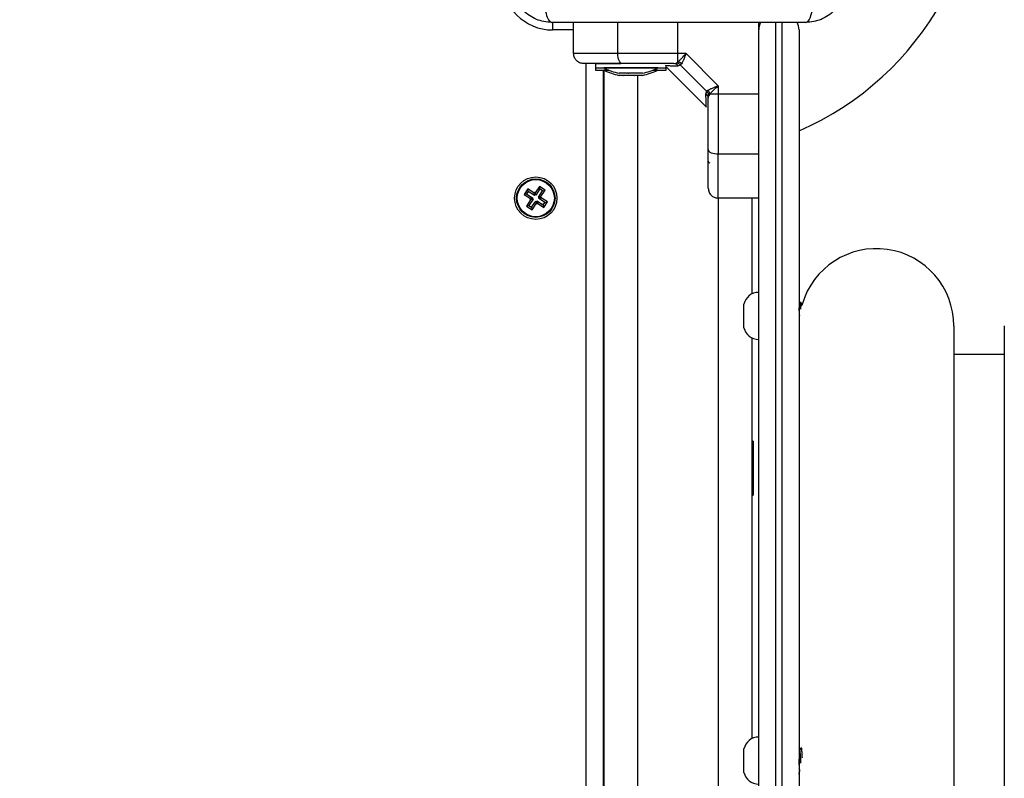
# Model space of a CAD drawing. Units: millimetres. Extents: x 3695.5 to 3714.7, y 1149 to 1164.1.
# Drawn here: x 3702 to 3702.3, y 1153.5 to 1153.7 of the extents above; entities that cross this region are included whole.
import ezdxf

# ---------------------------------------------------------------- set-up
doc = ezdxf.new("R2010")
doc.units = ezdxf.units.MM
doc.layers.get('Defpoints').update_dxf_attribs({"lineweight": 5})
doc.layers.add('DIASTASEIS', color=253, linetype='Continuous', lineweight=5)
doc.styles.get("Standard").update_dxf_attribs({"font": 'ARIALN.TTF'})
doc.dimstyles.get("Standard").update_dxf_attribs({"dimtxt": 0.15, "dimasz": 0.15, "dimexe": 0.1, "dimexo": 0, "dimgap": 0.09, "dimtad": 0, "dimzin": 0, "dimdsep": 46, "dimtxsty": 'Standard', "dimblk": 'OBLIQUE', "dimcen": 0.09, "dimadec": 0, "dimazin": 0, "dimtfac": 1, "dimtofl": 0, "dimtmove": 0, "dimatfit": 3, "dimldrblk": 'OBLIQUE', "dimfxl": 1, "dimtolj": 1, "dimtzin": 0, "dimarcsym": 0})

# ---------------------------------------------------------------- blocks, each defined once
blk = doc.blocks.new('_Oblique')
at = {"color": 0, "linetype": 'ByBlock', "lineweight": -2}
blk.add_line((-0.5, -0.5), (0.5, 0.5), dxfattribs=at)
blk = doc.blocks.new('*D15')
at = {"layer": 'Defpoints', "color": 0}
for p in [(3707.194984274417, 1154.511925193381), (3699.583973603756, 1153.617175194335), (3707.194984274417, 1149.73524364932)]:
    blk.add_point(p, dxfattribs=at)
at = {"layer": 'DIASTASEIS', "color": 0, "lineweight": -2}
for p, q in [((3707.194984274417, 1154.511925193381), (3707.194984274417, 1149.63524364932)), ((3699.583973603756, 1153.617175194335), (3699.583973603756, 1149.63524364932)), ((3699.583973603756, 1149.73524364932), (3703.140423686699, 1149.73524364932)), ((3707.194984274417, 1149.73524364932), (3703.638534191474, 1149.73524364932))]:
    blk.add_line(p, q, dxfattribs=at)
at = {"layer": 'DIASTASEIS', "color": 0, "linetype": 'ByBlock', "lineweight": -2, "xscale": 0.15, "yscale": 0.15, "zscale": 0.15, "rotation": 180}
blk.add_blockref('_Oblique', (3699.583973603756, 1149.73524364932), dxfattribs=at)
at = {"layer": 'DIASTASEIS', "color": 0, "linetype": 'ByBlock', "lineweight": -2, "xscale": 0.15, "yscale": 0.15, "zscale": 0.15}
blk.add_blockref('_Oblique', (3707.194984274417, 1149.73524364932), dxfattribs=at)
at = {"layer": 'DIASTASEIS', "color": 0, "insert": (3703.389478939087, 1149.73524364932), "char_height": 0.15, "attachment_point": 5}
blk.add_mtext('\\A1;\\A1;7.60', dxfattribs=at)
blk = doc.blocks.new('*D16')
at = {"layer": 'Defpoints', "color": 0}
for p in [(3709.194354442389, 1154.217925163578), (3697.579811257773, 1153.322925193618), (3709.194354442389, 1149.086724806184)]:
    blk.add_point(p, dxfattribs=at)
at = {"layer": 'DIASTASEIS', "color": 0, "lineweight": -2}
for p, q in [((3709.194354442389, 1154.217925163578), (3709.194354442389, 1148.986724806184)), ((3697.579811257773, 1153.322925193618), (3697.579811257773, 1148.986724806184)), ((3697.579811257773, 1149.086724806184), (3703.095513955128, 1149.086724806184)), ((3709.194354442389, 1149.086724806184), (3703.678651745033, 1149.086724806184))]:
    blk.add_line(p, q, dxfattribs=at)
at = {"layer": 'DIASTASEIS', "color": 0, "linetype": 'ByBlock', "lineweight": -2, "xscale": 0.15, "yscale": 0.15, "zscale": 0.15, "rotation": 180}
blk.add_blockref('_Oblique', (3697.579811257773, 1149.086724806184), dxfattribs=at)
at = {"layer": 'DIASTASEIS', "color": 0, "linetype": 'ByBlock', "lineweight": -2, "xscale": 0.15, "yscale": 0.15, "zscale": 0.15}
blk.add_blockref('_Oblique', (3709.194354442389, 1149.086724806184), dxfattribs=at)
at = {"layer": 'DIASTASEIS', "color": 0, "insert": (3703.387082850081, 1149.086724806184), "char_height": 0.15, "attachment_point": 5}
blk.add_mtext('\\A1;\\A1;11.60', dxfattribs=at)
blk = doc.blocks.new('*D17')
at = {"layer": 'Defpoints', "color": 0}
for p in [(3703.707274513752, 1155.859369280886), (3696.426622682683, 1151.972876104426), (3703.325093167335, 1151.972876104426)]:
    blk.add_point(p, dxfattribs=at)
at = {"layer": 'DIASTASEIS', "color": 0, "lineweight": -2}
for p, q in [((3703.707274513752, 1155.859369280886), (3696.326622682683, 1155.859369280886)), ((3696.426622682683, 1155.859369280886), (3696.426622682683, 1154.165689541224)), ((3696.426622682683, 1151.972876104426), (3696.426622682683, 1153.666555844089)), ((3703.325093167335, 1151.972876104426), (3696.326622682683, 1151.972876104426))]:
    blk.add_line(p, q, dxfattribs=at)
at = {"layer": 'DIASTASEIS', "color": 0, "linetype": 'ByBlock', "lineweight": -2, "xscale": 0.15, "yscale": 0.15, "zscale": 0.15}
for p, rotation in [((3696.426622682683, 1155.859369280886), 90), ((3696.426622682683, 1151.972876104426), 270)]:
    blk.add_blockref('_Oblique', p, dxfattribs=dict(at, rotation=rotation))
at = {"layer": 'DIASTASEIS', "color": 0, "insert": (3696.426622682683, 1153.916122692656), "char_height": 0.15, "attachment_point": 5, "rotation": 90}
blk.add_mtext('\\A1;\\A1;3.90', dxfattribs=at)
blk = doc.blocks.new('*D18')
at = {"layer": 'Defpoints', "color": 0}
for p in [(3703.700842918652, 1157.359588487442), (3695.620039925348, 1150.472794725292), (3703.702092918652, 1150.472794725292)]:
    blk.add_point(p, dxfattribs=at)
at = {"layer": 'DIASTASEIS', "color": 0, "lineweight": -2}
for p, q in [((3703.700842918652, 1157.359588487442), (3695.520039925348, 1157.359588487442)), ((3695.620039925348, 1157.359588487442), (3695.620039925348, 1154.16611657226)), ((3695.620039925348, 1150.472794725292), (3695.620039925348, 1153.666266640473)), ((3703.702092918652, 1150.472794725292), (3695.520039925348, 1150.472794725292))]:
    blk.add_line(p, q, dxfattribs=at)
at = {"layer": 'DIASTASEIS', "color": 0, "linetype": 'ByBlock', "lineweight": -2, "xscale": 0.15, "yscale": 0.15, "zscale": 0.15}
for p, rotation in [((3695.620039925348, 1157.359588487442), 90), ((3695.620039925348, 1150.472794725292), 270)]:
    blk.add_blockref('_Oblique', p, dxfattribs=dict(at, rotation=rotation))
at = {"layer": 'DIASTASEIS', "color": 0, "insert": (3695.620039925348, 1153.916191606367), "char_height": 0.15, "attachment_point": 5, "rotation": 90}
blk.add_mtext('\\A1;\\A1;6.90', dxfattribs=at)
blk = doc.blocks.new('KATOPSH_S040')
at = {"color": 8, "linetype": 'Continuous', "lineweight": 25}
for p, q in [((3702.124842918652, 1153.720572325487), (3702.124842918652, 1153.718175193619)), ((3702.144238282398, 1153.71117519362), (3702.144238282398, 1153.72042519362)), ((3702.191092918652, 1153.72042519362), (3702.191092918652, 1153.428144802962)), ((3702.193092918652, 1153.428144802962), (3702.193092918652, 1153.72042519362)), ((3702.131092918654, 1153.718175193619), (3702.124842918652, 1153.718175193619)), ((3702.134842918654, 1152.93817519362), (3702.134842918654, 1153.708175193619)), ((3702.150092918651, 1153.704660985061), (3702.150092918651, 1152.941689402178)), ((3702.174092918652, 1153.668175193619), (3702.174092918652, 1152.97817519362))]:
    blk.add_line(p, q, dxfattribs=at)
at = {"color": 7, "linetype": 'Continuous', "lineweight": 25}
for p, q in [((3702.131092918654, 1153.71117519362), (3702.131092918654, 1153.72042519362)), ((3702.186092918651, 1153.718175193619), (3702.186092918651, 1153.72042519362)), ((3702.186092918651, 1153.428144802962), (3702.186092918651, 1153.718175193619)), ((3702.198092918653, 1153.718175193619), (3702.198092918653, 1153.428144802962)), ((3702.162078499564, 1153.71117519362), (3702.144238282398, 1153.71117519362)), ((3702.164519463902, 1153.711175193613), (3702.162078499572, 1153.711175193613)), ((3702.162078499575, 1153.708675574558), (3702.162078499564, 1153.71117519362)), ((3702.174092918652, 1153.701601738875), (3702.164519463913, 1153.711175193631)), ((3702.137592918654, 1153.708175193619), (3702.137592918654, 1153.706875193619)), ((3702.137592918654, 1153.708175193619), (3702.14512249139, 1153.708175193619)), ((3702.160865369987, 1153.708175193619), (3702.16159739629, 1153.708322727948)), ((3702.16159739629, 1153.708322727948), (3702.162078499575, 1153.708675574558)), ((3702.162870539126, 1153.707701691017), (3702.163179665589, 1153.708110327872)), ((3702.137592918654, 1153.706875193619), (3702.137592918654, 1153.706234048804)), ((3702.137592918654, 1153.706875193619), (3702.158592918651, 1153.706875193619)), ((3702.137592918654, 1153.706234048804), (3702.141494341794, 1153.706234048804)), ((3702.139842918652, 1153.706234048804), (3702.139842918652, 1152.940116338435)), ((3702.140092918652, 1153.706875193619), (3702.140092918652, 1153.706865193619)), ((3702.146494787401, 1153.706865193619), (3702.140092918652, 1153.706865193619)), ((3702.140092918652, 1153.706234048804), (3702.140092918652, 1153.706224048804)), ((3702.141519437722, 1153.706224048804), (3702.140092918652, 1153.706224048804)), ((3702.140092918652, 1153.706224048804), (3702.140092918652, 1152.940116338435)), ((3702.144803845472, 1153.705302129876), (3702.144646749089, 1153.705302129876)), ((3702.14733920286, 1153.705302129876), (3702.144846161609, 1153.705302129876)), ((3702.156092918652, 1153.706865193619), (3702.146494787401, 1153.706865193619)), ((3702.150628276042, 1153.705302129876), (3702.147470035019, 1153.705302129876)), ((3702.151539088215, 1153.705302129876), (3702.15071679206, 1153.705302129876)), ((3702.156092918652, 1153.706224048804), (3702.154666399583, 1153.706224048804)), ((3702.15469149551, 1153.706234048804), (3702.158369313743, 1153.706234048804)), ((3702.156092918652, 1153.706865193619), (3702.156092918652, 1153.706875193619)), ((3702.156092918652, 1153.706224048804), (3702.156092918652, 1153.706234048804)), ((3702.158004537515, 1153.707931319429), (3702.157986707079, 1153.707921806682)), ((3702.158369313743, 1153.706234048804), (3702.158592918651, 1153.706234048804)), ((3702.158592918651, 1153.706875193619), (3702.158592918651, 1153.70717519362)), ((3702.158592918651, 1153.70717519362), (3702.17058257915, 1153.695185533122)), ((3702.158592918651, 1153.706234048804), (3702.158592918651, 1153.706875193619)), ((3702.162870539126, 1153.707701691017), (3702.162174022119, 1153.707483845752)), ((3702.17061941605, 1153.699952814092), (3702.162870539126, 1153.707701691017)), ((3702.145744588055, 1153.704660985061), (3702.144646749089, 1153.704660985061)), ((3702.149103031504, 1153.704660985061), (3702.145844055754, 1153.704660985061)), ((3702.151451362104, 1153.704660985061), (3702.149229908271, 1153.704660985061)), ((3702.151539088215, 1153.704660985061), (3702.151478771167, 1153.704660985061)), ((3702.17061941605, 1153.699952814092), (3702.170401570783, 1153.699256297085)), ((3702.17061941605, 1153.699952814092), (3702.171028052907, 1153.700261940557)), ((3702.171593299593, 1153.699160774546), (3702.171240452982, 1153.698679671258)), ((3702.171593299593, 1153.699160774545), (3702.174092918652, 1153.699160774538)), ((3702.174092918659, 1153.701601738875), (3702.174092918659, 1153.699160774539)), ((3702.174092918659, 1153.699160774539), (3702.186092918651, 1153.699160774597)), ((3702.171092918652, 1153.697947644953), (3702.171240452982, 1153.698679671258)), ((3702.140092918652, 1153.69292519362), (3702.139842918652, 1153.69292519362)), ((3702.185946612942, 1153.682060386079), (3702.186092918651, 1153.681808261529)), ((3702.174092918652, 1153.681320557365), (3702.186092918651, 1153.681320557365)), ((3702.117475586135, 1153.670940286159), (3702.116372115739, 1153.669272247464)), ((3702.117626861756, 1153.670197662536), (3702.117114739361, 1153.669423523084)), ((3702.119352129666, 1153.669698881964), (3702.117475586135, 1153.670940286159)), ((3702.117626861756, 1153.670197662536), (3702.117475586135, 1153.670940286159)), ((3702.119503405287, 1153.668956258341), (3702.117626861756, 1153.670197662536)), ((3702.119490063465, 1153.669907386801), (3702.119352129666, 1153.669698881964)), ((3702.119698568301, 1153.669769453001), (3702.119490063465, 1153.669907386801)), ((3702.119641339086, 1153.669164763179), (3702.119490063465, 1153.669907386801)), ((3702.120939972497, 1153.671645996533), (3702.119698568301, 1153.669769453001)), ((3702.121091248118, 1153.67090337291), (3702.119849843922, 1153.669026829378)), ((3702.120623983373, 1153.668514706986), (3702.121865387569, 1153.670391250518)), ((3702.121091248118, 1153.67090337291), (3702.120939972497, 1153.671645996533)), ((3702.122608011191, 1153.670542526138), (3702.120939972497, 1153.671645996533)), ((3702.121865387569, 1153.670391250518), (3702.121091248118, 1153.67090337291)), ((3702.121366606996, 1153.668665982606), (3702.122608011191, 1153.670542526138)), ((3702.121865387569, 1153.670391250518), (3702.122608011191, 1153.670542526138)), ((3702.117114739361, 1153.669423523084), (3702.116372115739, 1153.669272247464)), ((3702.116372115739, 1153.669272247464), (3702.118248659269, 1153.668030843269)), ((3702.118319230306, 1153.667684404633), (3702.117077826114, 1153.665807861101)), ((3702.117114739361, 1153.669423523084), (3702.118991282892, 1153.668182118889)), ((3702.119061853929, 1153.667835680253), (3702.117820449737, 1153.665959136721)), ((3702.118248659269, 1153.668030843269), (3702.11811072547, 1153.667822338432)), ((3702.118853349093, 1153.667973614052), (3702.11811072547, 1153.667822338432)), ((3702.11811072547, 1153.667822338432), (3702.118319230306, 1153.667684404633)), ((3702.118991282892, 1153.668182118889), (3702.118248659269, 1153.668030843269)), ((3702.119061853929, 1153.667835680253), (3702.118319230306, 1153.667684404633)), ((3702.118594589188, 1153.665447014329), (3702.119835993384, 1153.66732355786)), ((3702.118991282892, 1153.668182118889), (3702.118853349093, 1153.667973614052)), ((3702.118853349093, 1153.667973614052), (3702.119061853929, 1153.667835680253)), ((3702.119503405287, 1153.668956258341), (3702.119352129666, 1153.669698881964)), ((3702.119641339086, 1153.669164763179), (3702.119503405287, 1153.668956258341)), ((3702.119849843922, 1153.669026829378), (3702.119641339086, 1153.669164763179)), ((3702.119849843922, 1153.669026829378), (3702.119698568301, 1153.669769453001)), ((3702.119835993384, 1153.66732355786), (3702.119987269004, 1153.666580934237)), ((3702.119835993384, 1153.66732355786), (3702.12004449822, 1153.667185624061)), ((3702.12004449822, 1153.667185624061), (3702.120182432019, 1153.667394128898)), ((3702.12004449822, 1153.667185624061), (3702.120195773841, 1153.666443000438)), ((3702.120182432019, 1153.667394128898), (3702.12033370764, 1153.666651505275)), ((3702.120182432019, 1153.667394128898), (3702.12205897555, 1153.666152724703)), ((3702.120623983373, 1153.668514706986), (3702.121366606996, 1153.668665982606)), ((3702.12083248821, 1153.668376773186), (3702.120623983373, 1153.668514706986)), ((3702.12069455441, 1153.66816826835), (3702.12083248821, 1153.668376773186)), ((3702.12069455441, 1153.66816826835), (3702.121437178033, 1153.66831954397)), ((3702.122571097945, 1153.666926864155), (3702.12069455441, 1153.66816826835)), ((3702.12083248821, 1153.668376773186), (3702.121575111832, 1153.668528048806)), ((3702.121575111832, 1153.668528048806), (3702.121366606996, 1153.668665982606)), ((3702.121437178033, 1153.66831954397), (3702.121575111832, 1153.668528048806)), ((3702.123313721567, 1153.667078139775), (3702.121437178033, 1153.66831954397)), ((3702.122210251171, 1153.665410101081), (3702.123313721567, 1153.667078139775)), ((3702.122571097945, 1153.666926864155), (3702.123313721567, 1153.667078139775)), ((3702.186092918651, 1153.668175193619), (3702.174092918652, 1153.668175193619)), ((3702.184092918654, 1153.668175193619), (3702.184092918654, 1153.639708142756)), ((3702.117820449737, 1153.665959136721), (3702.117077826114, 1153.665807861101)), ((3702.117077826114, 1153.665807861101), (3702.118745864809, 1153.664704390707)), ((3702.117820449737, 1153.665959136721), (3702.118594589188, 1153.665447014329)), ((3702.118594589188, 1153.665447014329), (3702.118745864809, 1153.664704390707)), ((3702.118745864809, 1153.664704390707), (3702.119987269004, 1153.666580934237)), ((3702.119987269004, 1153.666580934237), (3702.120195773841, 1153.666443000438)), ((3702.120195773841, 1153.666443000438), (3702.12033370764, 1153.666651505275)), ((3702.12033370764, 1153.666651505275), (3702.122210251171, 1153.665410101081)), ((3702.12205897555, 1153.666152724703), (3702.122571097945, 1153.666926864155)), ((3702.12205897555, 1153.666152724703), (3702.122210251171, 1153.665410101081)), ((3702.181692918653, 1153.636670859336), (3702.181692918653, 1153.636675193619)), ((3702.181692918653, 1153.62967519362), (3702.181692918653, 1153.636670859336)), ((3702.198708127773, 1153.637175193619), (3702.198458100079, 1153.637175193619)), ((3702.19916293387, 1153.636227114394), (3702.198986107796, 1153.636521437458)), ((3702.244092918652, 1153.63017519362), (3702.244092918652, 1153.016175193619)), ((3702.259092918651, 1153.63017519362), (3702.259092918651, 1153.016175193619)), ((3702.184092918654, 1153.626642244482), (3702.184092918654, 1153.507516838025)), ((3702.259092918651, 1153.62167519362), (3702.244092918652, 1153.62167519362)), ((3702.184492918651, 1153.59592519362), (3702.184092918654, 1153.59592519362)), ((3702.184492918651, 1153.59592519362), (3702.184492918651, 1153.592202221122)), ((3702.184492918651, 1153.592202221122), (3702.184492918651, 1153.579925193619)), ((3702.184092918654, 1153.579925193619), (3702.184492918651, 1153.579925193619)), ((3702.181692918653, 1153.497483888888), (3702.181692918653, 1153.504483888889)), ((3702.198322753993, 1153.504097241249), (3702.198092918653, 1153.504493178364)), ((3702.198149524629, 1153.504465186806), (3702.198129346888, 1153.504430423477)), ((3702.198135776972, 1153.49711978079), (3702.198092918653, 1153.497371203742)), ((3702.198092918653, 1153.497111937211), (3702.198156665603, 1153.497001961011)), ((3702.198098248405, 1153.496996010271), (3702.198129180738, 1153.497049377882))]:
    blk.add_line(p, q, dxfattribs=at)
at = {"color": 8, "linetype": 'Continuous', "lineweight": 25, "flags": 128}
blk.add_lwpolyline([(3702.162078499572, 1153.71117519362), (3702.162078499572, 1153.717895193619), (3702.162078499644, 1153.72042519362)], dxfattribs=at)
at = {"color": 7, "linetype": 'Continuous', "lineweight": 25, "flags": 128}
for points in [[(3702.145512583647, 1153.708175193619), (3702.145263979804, 1153.708232837778), (3702.145024929672, 1153.708403555022), (3702.144804619805, 1153.708680784782), (3702.144611516592, 1153.709053873276), (3702.14445304088, 1153.70950848292), (3702.144335282806, 1153.710027143323), (3702.144262767738, 1153.710589922653), (3702.144238282398, 1153.71117519362)], [(3702.171092918652, 1153.682594858614), (3702.171150562811, 1153.682346254772), (3702.171321280056, 1153.682107204638), (3702.171598509816, 1153.681886894772), (3702.171971598309, 1153.68169379156), (3702.172426207955, 1153.681535315849), (3702.172944868354, 1153.681417557773), (3702.173507647687, 1153.681345042707), (3702.174092918652, 1153.681320557365)]]:
    blk.add_lwpolyline(points, dxfattribs=at)
at = {"color": 7, "linetype": 'Continuous', "lineweight": 25}
for radius in [0.006299999999999272, 0.00571715728752766, 0.00551715728752389]:
    blk.add_circle((3702.119842918651, 1153.668175193619), radius, dxfattribs=at)
for centre, radius, start, end in [((3702.162092918653, 1153.770675193619), 0.0900000000000009, 293.5781785280997, 156.7686699767916), ((3702.124842918652, 1153.73317519362), 0.01500000000000182, 180, 270), ((3702.191092918652, 1153.718175193619), 0.004999999999998467, 153.0724141707132, 180), ((3702.193092918652, 1153.718175193619), 0.005, 0, 27.49301075026139), ((3702.160833354209, 1153.70653034346), 0.001645161711794828, 35.42098476604605, 88.88492144664531), ((3702.161523504557, 1153.706239157175), 0.00249882955310849, 48.48816717420291, 77.16747698298052), ((3702.148092918654, 1153.722757298883), 0.0177921052631593, 243.279563093566, 258.8317379516192), ((3702.148092918654, 1153.722116154067), 0.01779210526315767, 243.279563093566, 258.8317379516192), ((3702.148092918654, 1153.722757298883), 0.0177921052631593, 281.1682620483808, 296.720436906434), ((3702.148092918654, 1153.722116154067), 0.01779210526315767, 281.1682620483808, 296.720436906434), ((3702.169448068492, 1153.697915629178), 0.001645161711721692, 1.115078605526948, 54.57901533685764), ((3702.169156882206, 1153.698605779526), 0.002498829556544705, 12.83252301696569, 41.51183271324039), ((3702.171592918653, 1153.67917519362), 0.000500000000001819, 180, 270), ((3702.221092918651, 1153.63017519362), 0.02300000000000061, 0, 163.8811707458921), ((3702.186092918651, 1153.635659479334), 0.004515714285715489, 90, 167.0013074443283), ((3702.186092918651, 1153.630690907906), 0.004515714285715899, 192.9986925556717, 270), ((3702.186092918651, 1153.503468174603), 0.004515714285715899, 90, 167.0013074443283), ((3702.186092918651, 1153.498499603174), 0.004515714285715899, 192.9986925556717, 270)]:
    blk.add_arc(centre, radius, start, end, dxfattribs=at)
for points, knots in [([(3702.124592918651, 1153.72042519362), (3702.123798399661, 1153.720470779541), (3702.12224151209, 1153.720560106738), (3702.119978074173, 1153.721271046328), (3702.117895149105, 1153.722371959171), (3702.116053255216, 1153.723885257191), (3702.11453979618, 1153.725727256881), (3702.113438916228, 1153.727809998707), (3702.112727870324, 1153.730073599424), (3702.112638524551, 1153.731630490093), (3702.112592918652, 1153.73242519362)], [0, 0, 0, 0, 0.1265041400625863, 0.2478892589195781, 0.3747656973051203, 0.5000002457455105, 0.6252032319459494, 0.752110568552231, 0.8734666415205559, 1, 1, 1, 1]), ([(3702.212092918653, 1153.73242519362), (3702.212047313722, 1153.731630499002), (3702.211957968847, 1153.730073608421), (3702.211246930117, 1153.727810022261), (3702.210146050591, 1153.725727271067), (3702.208632605212, 1153.723885280314), (3702.206790702388, 1153.722371968639), (3702.204707786691, 1153.721271055369), (3702.202444334219, 1153.720560108605), (3702.200887446557, 1153.720470780508), (3702.200092918654, 1153.72042519362)], [0, 0, 0, 0, 0.1265319473871727, 0.2478894318651699, 0.3747941567965662, 0.499999755003013, 0.6252316911085578, 0.7521107415008251, 0.8734944479372163, 0.9999999999999999, 0.9999999999999999, 0.9999999999999999, 0.9999999999999999]), ([(3702.122162661977, 1153.727866152078), (3702.122255119051, 1153.726862915518), (3702.122445239678, 1153.724799947724), (3702.12303342768, 1153.722365987147), (3702.123775456075, 1153.720727076787), (3702.124325452099, 1153.720523967133), (3702.124592918651, 1153.72042519362)], [0, 0, 0, 0, 0.2431543455832459, 0.5000012993873014, 0.7568474615553388, 1, 1, 1, 1]), ([(3702.200092918654, 1153.72042519362), (3702.200360385206, 1153.720523967133), (3702.20091038123, 1153.720727076787), (3702.201652409625, 1153.722365987147), (3702.202240597627, 1153.724799947724), (3702.202430718254, 1153.726862915518), (3702.202523175328, 1153.727866152078)], [0, 0, 0, 0, 0.2431525384446375, 0.4999987006126799, 0.7568456544167537, 0.9999999999999999, 0.9999999999999999, 0.9999999999999999, 0.9999999999999999]), ([(3702.200092918654, 1153.72042519362), (3702.19595524888, 1153.72042519362), (3702.187695422217, 1153.72042519362), (3702.175054191062, 1153.72042519362), (3702.162354808991, 1153.72042519362), (3702.149646952118, 1153.72042519362), (3702.137005506912, 1153.72042519362), (3702.128734023281, 1153.72042519362), (3702.124592918651, 1153.72042519362)], [0, 0, 0, 0, 0.1670015224180961, 0.3333769255139743, 0.4999996118755952, 0.6661553866626143, 0.8328612453757291, 1, 1, 1, 1]), ([(3702.144238282398, 1153.71117519362), (3702.14287605571, 1153.71117519362), (3702.140106204478, 1153.71117519362), (3702.136884572355, 1153.71117519362), (3702.134488685271, 1153.71117519362), (3702.132825728625, 1153.71117519362), (3702.131418948745, 1153.71117519362), (3702.131204785171, 1153.71117519362), (3702.131092918654, 1153.71117519362)], [0, 0, 0, 0, 0.224107995793961, 0.4556846619112539, 0.5765804397368096, 0.7055554760570407, 0.8461994117379951, 1, 1, 1, 1]), ([(3702.134092918651, 1153.708175193619), (3702.133667801823, 1153.708228081526), (3702.132783109224, 1153.708338144305), (3702.131776842412, 1153.709149640061), (3702.131191160617, 1153.710158851891), (3702.131124804447, 1153.710845325804), (3702.131092918654, 1153.71117519362)], [0, 0, 0, 0, 0.2702613318139926, 0.5624293896437846, 0.7897364218607021, 0.9999999999999999, 0.9999999999999999, 0.9999999999999999, 0.9999999999999999]), ([(3702.162078499575, 1153.708675574561), (3702.162246685085, 1153.708824034541), (3702.162605418394, 1153.709140694042), (3702.163414336086, 1153.709969724762), (3702.164080061644, 1153.71069589545), (3702.164519463902, 1153.71117519362)], [0, 0, 0, 0, 0.2308090529012022, 0.4923069484923033, 1, 1, 1, 1]), ([(3702.164519463902, 1153.711175193606), (3702.164402317088, 1153.710876590653), (3702.16416915844, 1153.710282277759), (3702.163819286121, 1153.709423449108), (3702.163485113887, 1153.708663690914), (3702.163276884712, 1153.70828645414), (3702.163179665589, 1153.708110327875)], [0, 0, 0, 0, 0.2542728716999212, 0.5060822220875443, 0.7693971028532831, 1, 1, 1, 1]), ([(3702.145512583647, 1153.708175193619), (3702.144856663588, 1153.708175193619), (3702.143581297343, 1153.708175193619), (3702.141707821701, 1153.708175193619), (3702.139941576388, 1153.708175193619), (3702.138413613, 1153.708175193619), (3702.137185672359, 1153.708175193619), (3702.136220804979, 1153.708175193619), (3702.135230448409, 1153.708175193619), (3702.134313645892, 1153.708175193619), (3702.134163719092, 1153.708175193619), (3702.134092918651, 1153.708175193619)], [0, 0, 0, 0, 0.12864164191372, 0.2501298835119619, 0.3799767775690422, 0.5000233526379083, 0.589740260626367, 0.6728074646934717, 0.7499535009444556, 0.8819196947982507, 1, 1, 1, 1]), ([(3702.160865369987, 1153.708175193619), (3702.15954297419, 1153.708175193619), (3702.15689686677, 1153.708175193619), (3702.152988486144, 1153.708175193619), (3702.149159804837, 1153.708175193619), (3702.14672841602, 1153.708175193619), (3702.145512583647, 1153.708175193619)], [0, 0, 0, 0, 0.2498763398136309, 0.5000013151691177, 0.7499722856773604, 1, 1, 1, 1]), ([(3702.162870539126, 1153.707701691017), (3702.162656149765, 1153.707879273227), (3702.162273311616, 1153.708196384316), (3702.161803925973, 1153.708284122949), (3702.16159739629, 1153.708322727948)], [0, 0, 0, 0, 0.5599999999993704, 1, 1, 1, 1]), ([(3702.144803845472, 1153.705302129876), (3702.144814795767, 1153.705302631791), (3702.144826065305, 1153.705303148339), (3702.144845607999, 1153.705302157933), (3702.144846161609, 1153.705302129876)], [0, 0, 0, 0, 0.9716717575042108, 1, 1, 1, 1]), ([(3702.14733920286, 1153.705302129876), (3702.147381237915, 1153.705302631819), (3702.147424434108, 1153.705303147626), (3702.147468841325, 1153.705302156518), (3702.147470035019, 1153.705302129876)], [0, 0, 0, 0, 0.9731194381165199, 1, 1, 1, 1]), ([(3702.150628276042, 1153.705302129876), (3702.150659333659, 1153.705302631814), (3702.150691256527, 1153.705303147736), (3702.150716118198, 1153.705302156737), (3702.15071679206, 1153.705302129876)], [0, 0, 0, 0, 0.9728955680564443, 1, 1, 1, 1]), ([(3702.145744588055, 1153.704660985061), (3702.145775008262, 1153.704661486999), (3702.145806275966, 1153.704662002921), (3702.145843058777, 1153.704661011921), (3702.145844055754, 1153.704660985061)], [0, 0, 0, 0, 0.9728955680570537, 1, 1, 1, 1]), ([(3702.149103031504, 1153.704660985061), (3702.149145234634, 1153.704661486976), (3702.149188668157, 1153.704662003524), (3702.149228772195, 1153.704661013117), (3702.149229908271, 1153.704660985061)], [0, 0, 0, 0, 0.9716717574841393, 1, 1, 1, 1]), ([(3702.151451362104, 1153.704660985061), (3702.151463199395, 1153.704661487003), (3702.151475363672, 1153.70466200281), (3702.151478681971, 1153.704661011702), (3702.151478771167, 1153.704660985061)], [0, 0, 0, 0, 0.9731194381081699, 0.9999999999999999, 0.9999999999999999, 0.9999999999999999, 0.9999999999999999]), ([(3702.170507132181, 1153.695260981516), (3702.170505989404, 1153.695309403111), (3702.17050369556, 1153.695406597753), (3702.17048410443, 1153.696207038259), (3702.170453017202, 1153.697435060238), (3702.170418742258, 1153.698648415678), (3702.170401570783, 1153.699256297085)], [0, 0, 0, 0, 0.2495159636122143, 0.5008429511281756, 0.7499262956674868, 1, 1, 1, 1]), ([(3702.17061941605, 1153.699952814092), (3702.170796998259, 1153.69973842473), (3702.171114109351, 1153.699355586583), (3702.171201847984, 1153.69888620094), (3702.171240452982, 1153.698679671258)], [0, 0, 0, 0, 0.5600000000018095, 1, 1, 1, 1]), ([(3702.171028052907, 1153.700261940557), (3702.171204316626, 1153.700359227489), (3702.171581882281, 1153.70056762094), (3702.172341458346, 1153.700901670846), (3702.173200067412, 1153.701251458453), (3702.173793924143, 1153.701484438346), (3702.174092918641, 1153.701601738869)], [0, 0, 0, 0, 0.2307655370826778, 0.4943112676182795, 0.7453962564729891, 1, 1, 1, 1]), ([(3702.171593299593, 1153.699160774542), (3702.171741880836, 1153.699329090598), (3702.172058815878, 1153.699688121487), (3702.172887998509, 1153.700497112654), (3702.173613997758, 1153.701162681909), (3702.174092918652, 1153.701601738869)], [0, 0, 0, 0, 0.2309811680235138, 0.4927003184438037, 1, 1, 1, 1]), ([(3702.174092918652, 1153.699160774539), (3702.174092918652, 1153.697445239221), (3702.174092918652, 1153.694003949315), (3702.174092918652, 1153.689283165573), (3702.174092918652, 1153.685032599764), (3702.174092918652, 1153.682555452783), (3702.174092918652, 1153.681320557365)], [0, 0, 0, 0, 0.2792576020827624, 0.5601787131531377, 0.7807424041188413, 1, 1, 1, 1]), ([(3702.171092918652, 1153.682594858614), (3702.171092918652, 1153.683809908381), (3702.171092918652, 1153.686241216934), (3702.171092918652, 1153.690069206531), (3702.171092918652, 1153.693978379339), (3702.171092918652, 1153.696624456315), (3702.171092918652, 1153.697947644953)], [0, 0, 0, 0, 0.2498763426610009, 0.5000013207881826, 0.7499722884796013, 1, 1, 1, 1]), ([(3702.171092918652, 1153.67117519362), (3702.171092918652, 1153.671242723274), (3702.171092918652, 1153.671346716844), (3702.171092918652, 1153.67192289021), (3702.171092918652, 1153.67266014981), (3702.171092918652, 1153.673807812111), (3702.171092918652, 1153.675514289947), (3702.171092918652, 1153.677587600826), (3702.171092918652, 1153.680010912585), (3702.171092918652, 1153.681730119087), (3702.171092918652, 1153.682594858614)], [0, 0, 0, 0, 0.1180563753618862, 0.181803149156696, 0.2503065060345735, 0.3757519842890034, 0.5000901959704267, 0.6622136408884426, 0.8300976551167571, 1, 1, 1, 1]), ([(3702.174092918652, 1153.668175193619), (3702.174092918652, 1153.668287060138), (3702.174092918652, 1153.668501223712), (3702.174092918652, 1153.669908003592), (3702.174092918652, 1153.671570960237), (3702.174092918652, 1153.673966847324), (3702.174092918652, 1153.677188479444), (3702.174092918652, 1153.679958330676), (3702.174092918652, 1153.681320557365)], [0, 0, 0, 0, 0.1538005882620228, 0.2944445239429123, 0.4234195602632325, 0.5443153380887921, 0.7758920042058609, 1, 1, 1, 1]), ([(3702.171092918652, 1153.67117519362), (3702.171145806558, 1153.670750076788), (3702.171255869339, 1153.669865384189), (3702.172067365092, 1153.66885911738), (3702.173076576924, 1153.668273435584), (3702.173763050836, 1153.668207079413), (3702.174092918652, 1153.668175193619)], [0, 0, 0, 0, 0.2702613318113682, 0.562429389640506, 0.7897364218587314, 0.9999999999999999, 0.9999999999999999, 0.9999999999999999, 0.9999999999999999]), ([(3702.198440944968, 1153.637159122386), (3702.198356847147, 1153.637013981573), (3702.198240905032, 1153.636813882071), (3702.198124806032, 1153.636613895336), (3702.198092918653, 1153.636558967619)], [0, 0, 0, 0, 0.7253431956918953, 1, 1, 1, 1]), ([(3702.198277281873, 1153.633067844622), (3702.198252285797, 1153.633458861395), (3702.198201248058, 1153.634257251299), (3702.198139793654, 1153.63515876621), (3702.198103335318, 1153.635478531818), (3702.198092918653, 1153.63556989342)], [0, 0, 0, 0, 0.406741754142297, 0.8304976440393433, 1, 1, 1, 1]), ([(3702.198662972507, 1153.635194221036), (3702.198649890782, 1153.635426614121), (3702.198625952332, 1153.635851873798), (3702.19858367394, 1153.63645065048), (3702.198528562439, 1153.636950660739), (3702.198485309749, 1153.637232836917), (3702.198461378269, 1153.637152585144), (3702.198458100079, 1153.63714159208)], [0, 0, 0, 0, 0.1889756020812531, 0.3458093568651247, 0.6509279494252544, 0.9521833425182445, 1, 1, 1, 1]), ([(3702.198860198339, 1153.636025806152), (3702.198838835454, 1153.63630222505), (3702.198791457707, 1153.636915255774), (3702.19874044265, 1153.637228516201), (3702.198711389497, 1153.637157466024), (3702.198708127773, 1153.637149489398)], [0, 0, 0, 0, 0.4216270398965659, 0.9350675067389768, 0.9999999999999999, 0.9999999999999999, 0.9999999999999999, 0.9999999999999999]), ([(3702.198614381573, 1153.504677504843), (3702.198587048747, 1153.504630336946), (3702.198482429594, 1153.504449797073), (3702.198377676886, 1153.504269286795), (3702.198300291896, 1153.504135936682)], [0, 0, 0, 0, 0.2612602688998385, 1, 1, 1, 1]), ([(3702.198660817954, 1153.500244047537), (3702.198638184854, 1153.500596955328), (3702.198589510087, 1153.501355919154), (3702.198514793653, 1153.502515845202), (3702.198436668652, 1153.50345936587), (3702.198372768369, 1153.50400585971), (3702.19833490975, 1153.50403076847), (3702.198323092801, 1153.504038543334)], [0, 0, 0, 0, 0.2010489924327743, 0.4323761501568636, 0.6637033078815249, 0.8950304656056544, 1, 1, 1, 1]), ([(3702.199075285549, 1153.501726703765), (3702.199055121582, 1153.502124373532), (3702.199008915951, 1153.503035631936), (3702.198936668653, 1153.504149911344), (3702.198865256512, 1153.504894471263), (3702.198819886038, 1153.504916019138), (3702.198800557231, 1153.504925199001)], [0, 0, 0, 0, 0.220188063599871, 0.5045599151560375, 0.788931766712174, 1, 1, 1, 1]), ([(3702.198301525786, 1153.497790832437), (3702.198284073409, 1153.497996442985), (3702.198240579364, 1153.498508856505), (3702.198171043652, 1153.499820141547), (3702.198118960321, 1153.500866696035), (3702.198092918653, 1153.50138997328)], [0, 0, 0, 0, 0.2509843854963851, 0.625492192747995, 1, 1, 1, 1])]:
    blk.add_open_spline(points, degree=3, knots=knots, dxfattribs=at)
at = {"color": 8, "linetype": 'Continuous', "lineweight": 25}
blk.add_open_spline([(3702.15834814345, 1153.707585330487), (3702.158370924444, 1153.707584786439), (3702.15846049182, 1153.707582647421), (3702.159145340305, 1153.707565870126), (3702.160352243157, 1153.707535295566), (3702.161565489397, 1153.707501031643), (3702.162174022119, 1153.707483845752)], degree=3, knots=[0, 0, 0, 0, 0.1025138940337948, 0.4030509424911818, 0.7005858962965185, 1, 1, 1, 1], dxfattribs=at)
blk = doc.blocks.new('s040-')
at = {"color": 6}
blk.add_blockref('KATOPSH_S040', (0, 0), dxfattribs=at)

msp = doc.modelspace()

# ---------------------------------------------------------------- block references
msp.add_blockref('s040-', (0, 0))

# ---------------------------------------------------------------- dimensions: what is measured, and where the dimension line sits
at = {"layer": 'DIASTASEIS'}
for base, p1, p2, picture, middle in [((3695.620039925348, 1150.472794725292), (3703.700842918652, 1157.359588487442), (3703.702092918652, 1150.472794725292), '*D18', (3695.620039925348, 1153.916191606367)), ((3696.426622682683, 1151.972876104426), (3703.707274513752, 1155.859369280886), (3703.325093167335, 1151.972876104426), '*D17', (3696.426622682683, 1153.916122692656))]:
    dim = msp.add_linear_dim(base=base, p1=p1, p2=p2, angle=90, text='\\A1;<>0', dimstyle='Standard', override={"dimdec": 1, "dimtxsty": 'Standard'}, dxfattribs=at)
    dim.commit()
    dim.dimension.update_dxf_attribs({"geometry": picture, "text_midpoint": middle})
for base, p1, p2, picture, middle in [((3707.194984274417, 1149.73524364932), (3699.583973603756, 1153.617175194335), (3707.194984274417, 1154.511925193381), '*D15', (3703.389478939087, 1149.73524364932)), ((3709.194354442389, 1149.086724806184), (3697.579811257773, 1153.322925193618), (3709.194354442389, 1154.217925163578), '*D16', (3703.387082850081, 1149.086724806184))]:
    dim = msp.add_linear_dim(base=base, p1=p1, p2=p2, text='\\A1;<>0', dimstyle='Standard', override={"dimdec": 1, "dimtxsty": 'Standard'}, dxfattribs=at)
    dim.commit()
    dim.dimension.update_dxf_attribs({"geometry": picture, "text_midpoint": middle})

doc.saveas('drawing.dxf')
